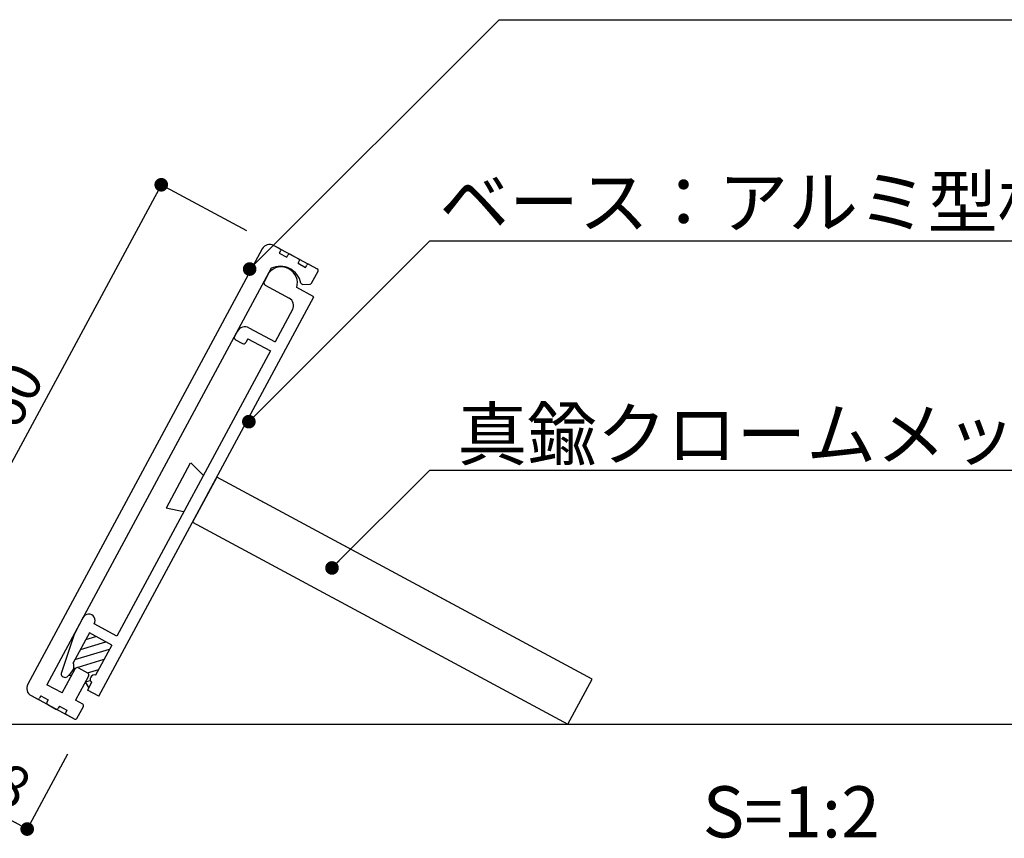
# Model space of a CAD drawing. Units: millimetres. Extents: x 1983 to 2280, y 1426 to 1636.
# Drawn here: x 2168 to 2226, y 1482 to 1530 of the extents above; entities that cross this region are included whole.
import ezdxf

# ---------------------------------------------------------------- set-up
doc = ezdxf.new("R2010")
doc.units = ezdxf.units.MM
for name, color, linetype in [('寸法', 2, 'Continuous'), ('本体1', 7, 'Continuous'), ('本体2', 11, 'Continuous'), ('注釈', 2, 'Continuous')]:
    doc.layers.add(name, color=color, linetype=linetype)
doc.styles.add('EXTFONT', font='txt.shx', dxfattribs={"height": 3, "bigfont": 'extfont.shx'})
doc.styles.get("Standard").update_dxf_attribs({"font": 'arial.ttf'})
doc.styles.add('角ゴ', font='txt.shx', dxfattribs={"bigfont": 'extfont.shx'})
doc.dimstyles.new('KITEI-1$7', dxfattribs={"dimtxt": 2.4, "dimasz": 0.5, "dimexe": 0, "dimexo": 1, "dimgap": 0.7, "dimtad": 2, "dimdec": 0, "dimrnd": 1, "dimzin": 0, "dimdsep": 46, "dimtxsty": 'EXTFONT', "dimblk1": 'DOT', "dimblk2": 'DOT', "dimsah": 1, "dimcen": 0.09, "dimclrd": 2, "dimclre": 2, "dimclrt": 2, "dimadec": 0, "dimazin": 0, "dimtfac": 1, "dimtdec": 4, "dimtofl": 0, "dimtmove": 0, "dimatfit": 0, "dimldrblk": 'DOT', "dimfxl": 1, "dimtolj": 1, "dimtzin": 0, "dimarcsym": 0})
doc.dimstyles.new('STANDARD$0', dxfattribs={"dimtxt": 2.4, "dimasz": 0.4, "dimexe": 0, "dimexo": 2, "dimtad": 3, "dimdec": 0, "dimzin": 0, "dimdsep": 46, "dimtxsty": 'Standard', "dimblk1": 'DOT', "dimblk2": 'DOT', "dimsah": 1, "dimcen": 2.5, "dimclrd": 2, "dimclre": 2, "dimclrt": 2, "dimadec": 0, "dimazin": 0, "dimtfac": 1, "dimtdec": 4, "dimtofl": 0, "dimtmove": 0, "dimatfit": 3, "dimldrblk": 'DOT', "dimfxl": 1, "dimtolj": 1, "dimtzin": 0, "dimarcsym": 0})

# ---------------------------------------------------------------- blocks, each defined once
blk = doc.blocks.new('_DOT')
at = {"color": 0, "linetype": 'ByBlock'}
blk.add_line((-0.5, 0), (-1, 0), dxfattribs=at)
at = {"color": 0, "linetype": 'ByBlock', "const_width": 0.5}
blk.add_lwpolyline([(-0.25, 0, 1), (0.25, 0, 1)], format="xyb", close=True, dxfattribs=at)
blk = doc.blocks.new('*D12')
at = {"layer": 'DEFPOINTS', "color": 0}
for p in [(2183.466, 1516.994), (2162.456, 1494.237), (2168.618, 1490.916)]:
    blk.add_point(p, dxfattribs=at)
at = {"layer": '寸法', "color": 2}
for p, q in [((2181.705, 1517.942), (2176.688, 1520.646)), ((2176.308, 1519.942), (2162.835, 1494.941)), ((2166.857, 1491.865), (2162.456, 1494.237))]:
    blk.add_line(p, q, dxfattribs=at)
at = {"layer": '寸法', "color": 2, "xscale": 0.8, "yscale": 0.8, "zscale": 0.8}
for p, rotation in [((2176.688, 1520.646), 61.68008272023802), ((2162.456, 1494.237), 241.680082720238)]:
    blk.add_blockref('_DOT', p, dxfattribs=dict(at, rotation=rotation))
at = {"layer": '寸法', "color": 2, "insert": (2167.987, 1508.296), "char_height": 2.4, "attachment_point": 5, "rotation": 61.68008, "style": '角ゴ'}
blk.add_mtext('\\A1;60', dxfattribs=at)
blk = doc.blocks.new('*D13')
at = {"layer": 'DEFPOINTS', "color": 0}
for p in [(2168.618, 1490.916), (2172.147, 1489.015), (2168.826, 1482.853)]:
    blk.add_point(p, dxfattribs=at)
at = {"layer": '寸法', "color": 2}
for p, q in [((2167.669, 1489.156), (2165.297, 1484.754)), ((2171.198, 1487.254), (2168.826, 1482.853)), ((2166.002, 1484.375), (2168.122, 1483.232))]:
    blk.add_line(p, q, dxfattribs=at)
at = {"layer": '寸法', "color": 2, "xscale": 0.8, "yscale": 0.8, "zscale": 0.8}
for p, rotation in [((2165.297, 1484.754), 151.6800827202449), ((2168.826, 1482.853), 331.680082720245)]:
    blk.add_blockref('_DOT', p, dxfattribs=dict(at, rotation=rotation))
at = {"layer": '寸法', "color": 2, "insert": (2167.915, 1485.388), "char_height": 2.4, "attachment_point": 5, "rotation": 331.68008, "style": '角ゴ'}
blk.add_mtext('\\A1;8', dxfattribs=at)

msp = doc.modelspace()

# ---------------------------------------------------------------- hatches: boundary and pattern name
at = {"layer": '本体2', "linetype": 'Continuous'}
h = msp.add_hatch(dxfattribs=at)
h.set_pattern_fill('ANSI31', color=256, scale=0.15, angle=-28.31992, style=0)
h.set_pattern_definition([(16.6801, (2061.7594, 1505.1156), (-0.1366969, 0.4562105), [])])
h.paths.add_polyline_path([(2171.522, 1492.598, -0.206566), (2171.532, 1492.185, -0.040418), (2171.263, 1491.873), (2171.436, 1491.877), (2171.634, 1492.244, -0.414214), (2171.837, 1492.305), (2172.366, 1492.021, -0.414214), (2172.426, 1491.817), (2172.247, 1491.484), (2172.45, 1491.159), (2172.605, 1491.447, -0.787252), (2172.842, 1491.887), (2173.791, 1493.647), (2172.471, 1494.359)])

# ---------------------------------------------------------------- linework, layer by layer
at = {"layer": '本体1'}
for p, q in [((2182.613, 1516.885), (2168.855, 1491.356)), ((2183.29, 1517.088), (2183.642, 1516.899)), ((2183.683, 1516.763), (2183.612, 1516.631)), ((2183.612, 1516.631), (2184.052, 1516.394)), ((2184.258, 1516.567), (2184.743, 1516.306)), ((2184.052, 1516.394), (2184.123, 1516.526)), ((2184.712, 1516.038), (2184.783, 1516.17)), ((2184.712, 1516.038), (2185.152, 1515.801)), ((2185.359, 1515.974), (2185.843, 1515.713)), ((2183.137, 1515.751), (2169.973, 1491.322)), ((2185.152, 1515.801), (2185.223, 1515.933)), ((2185.502, 1514.87), (2185.884, 1515.577)), ((2184.984, 1514.805), (2185.417, 1514.817)), ((2176.991, 1501.693), (2178.414, 1504.333)), ((2178.425, 1504.327), (2179.16, 1503.588)), ((2176.979, 1501.699), (2177.997, 1501.474)), ((2171.837, 1492.305), (2172.366, 1492.021)), ((2170.875, 1490.836), (2171.634, 1492.244)), ((2172.426, 1491.817), (2171.667, 1490.409)), ((2170.875, 1490.836), (2169.973, 1491.322)), ((2169.058, 1490.679), (2169.41, 1490.489)), ((2169.617, 1490.662), (2169.546, 1490.53)), ((2169.617, 1490.662), (2170.057, 1490.425)), ((2170.057, 1490.425), (2169.986, 1490.293)), ((2170.027, 1490.157), (2170.511, 1489.896)), ((2170.717, 1490.069), (2170.646, 1489.937)), ((2170.717, 1490.069), (2171.158, 1489.832)), ((2172.086, 1490.184), (2171.667, 1490.409)), ((2171.747, 1489.344), (2172.126, 1490.048)), ((2171.158, 1489.832), (2171.086, 1489.7)), ((2171.127, 1489.564), (2171.611, 1489.303))]:
    msp.add_line(p, q, dxfattribs=at)
msp.add_lwpolyline([(2179.954, 1503.503), (2178.531, 1500.862), (2200.539, 1489.003), (2201.962, 1491.643)], close=True, dxfattribs=at)
for centre, radius, start, end in [((2183.053, 1516.648), 0.5, 61.68008, 151.68008), ((2183.595, 1516.811), 0.1, 331.68008, 61.68008), ((2184.211, 1516.479), 0.1, 61.68008, 151.68008), ((2184.695, 1516.218), 0.1, 331.68008, 61.68008), ((2185.311, 1515.886), 0.1, 61.68008, 151.68008), ((2183.663, 1514.618), 1.249, 12.25193, 114.89937), ((2185.796, 1515.625), 0.1, 331.68008, 61.68008), ((2184.981, 1514.905), 0.1, 192.25193, 271.68008), ((2185.414, 1514.917), 0.1, 271.68008, 331.68008), ((2171.766, 1492.173), 0.15, 61.68008, 151.68008), ((2172.294, 1491.889), 0.15, 331.68008, 61.68008), ((2169.295, 1491.119), 0.5, 151.68008, 241.68008), ((2169.458, 1490.577), 0.1, 241.68008, 331.68008), ((2170.074, 1490.245), 0.1, 151.68008, 241.68008), ((2172.038, 1490.096), 0.1, 331.68008, 61.68008), ((2170.558, 1489.984), 0.1, 241.68008, 331.68008), ((2171.174, 1489.652), 0.1, 151.68008, 241.68008), ((2171.659, 1489.391), 0.1, 241.68008, 331.68008)]:
    msp.add_arc(centre, radius, start, end, dxfattribs=at)
at = {"layer": '本体2', "linetype": 'Continuous'}
for p, q in [((2183.466, 1516.994), (2185.843, 1515.713)), ((2183.006, 1515.49), (2182.721, 1514.962)), ((2182.782, 1514.759), (2184.191, 1514)), ((2185.647, 1514.067), (2184.635, 1514.613)), ((2173.028, 1490.651), (2185.647, 1514.067)), ((2184.394, 1513.322), (2183.374, 1511.43)), ((2181.156, 1512.057), (2180.99, 1511.749)), ((2181.833, 1512.26), (2183.374, 1511.43)), ((2181.051, 1511.546), (2181.447, 1511.332)), ((2181.769, 1511.613), (2181.65, 1511.393)), ((2181.769, 1511.613), (2183.089, 1510.902)), ((2183.089, 1510.902), (2174.076, 1494.176)), ((2172.118, 1495.285), (2171.573, 1494.275)), ((2172.778, 1494.93), (2172.755, 1494.887)), ((2174.076, 1494.176), (2172.755, 1494.887)), ((2171.573, 1494.275), (2170.814, 1491.982)), ((2172.471, 1494.359), (2171.522, 1492.598)), ((2173.791, 1493.647), (2172.471, 1494.359)), ((2173.791, 1493.647), (2172.842, 1491.887)), ((2171.263, 1491.873), (2171.436, 1491.877)), ((2172.45, 1491.159), (2172.247, 1491.484)), ((2172.605, 1491.447), (2172.368, 1491.007)), ((2169.058, 1490.679), (2171.611, 1489.303)), ((2173.028, 1490.651), (2172.368, 1491.007))]:
    msp.add_line(p, q, dxfattribs=at)
at = {"layer": '本体2'}
msp.add_line((2194.039, 1495.913), (2179.954, 1503.503), dxfattribs=at)
at = {"layer": '本体2', "linetype": 'Continuous'}
for centre, radius, start, end in [((2183.731, 1514.885), 0.944, 343.20553, 140.15463), ((2182.853, 1514.891), 0.15, 151.68008, 241.68008), ((2183.954, 1513.56), 0.5, 331.68008, 61.68008), ((2181.596, 1511.82), 0.5, 61.68008, 151.68008), ((2181.122, 1511.678), 0.15, 151.68008, 241.68008), ((2181.518, 1511.464), 0.15, 241.68008, 331.68008), ((2172.437, 1495.086), 0.376, 328.01305, 155.34711), ((2171.048, 1492.38), 0.522, 338.03472, 24.71956), ((2171.045, 1491.982), 0.231, 180.1344, 304.12344), ((2169.472, 1493.688), 2.55, 311.8976, 323.87158), ((2172.777, 1491.638), 0.257, 75.25674, 228.10343)]:
    msp.add_arc(centre, radius, start, end, dxfattribs=at)
at = {"layer": '注釈'}
for p, q in [((2196.501, 1530.329), (2261.13, 1530.329)), ((2192.44, 1503.915), (2233.364, 1503.915)), ((2154.889, 1489.017), (2233.1, 1489.005))]:
    msp.add_line(p, q, dxfattribs=at)
at = {"layer": '注釈', "linetype": 'Continuous'}
msp.add_line((2192.44, 1517.364), (2252.843, 1517.364), dxfattribs=at)

# ---------------------------------------------------------------- texts
at = {"layer": '注釈', "linetype": 'Continuous', "style": '角ゴ'}
for s, p in [('ベース：アルミ型材 アルマイト仕上', (2193.001, 1518.132)), ('真鍮クロームメッキ仕上', (2194.062, 1504.521))]:
    msp.add_text(s, height=3, dxfattribs=at).set_placement(p)
at = {"layer": '注釈', "style": '角ゴ'}
msp.add_text('S=1:2', height=3, dxfattribs=at).set_placement((2208.447, 1482.364))

# ---------------------------------------------------------------- dimensions: what is measured, and where the dimension line sits
at = {"layer": '寸法'}
for base, p1, p2, angle, picture, middle in [((2162.456, 1494.237), (2183.466, 1516.994), (2168.618, 1490.916), 61.68008, '*D12', (2167.987, 1508.296)), ((2168.826, 1482.853), (2168.618, 1490.916), (2172.147, 1489.015), 331.68008, '*D13', (2167.915, 1485.388))]:
    dim = msp.add_linear_dim(base=base, p1=p1, p2=p2, angle=angle, dimstyle='STANDARD$0', override={"dimasz": 0.8, "dimgap": 0.6, "dimdec": 1, "dimlfac": 2, "dimzin": 8, "dimtxsty": '角ゴ', "dimblk": 'DOT', "dimtdec": 1, "dimlwd": -1, "dimlwe": -1}, dxfattribs=at)
    dim.commit()
    dim.dimension.update_dxf_attribs({"geometry": picture, "text_midpoint": middle})

# ---------------------------------------------------------------- leaders
at = {"layer": '注釈'}
for points in [[(2181.874, 1515.702), (2196.501, 1530.329)], [(2181.827, 1506.75), (2192.44, 1517.364)], [(2186.703, 1498.169), (2192.44, 1503.915)]]:
    msp.add_leader(points, dimstyle='KITEI-1$7', override={"dimasz": 0.8}, dxfattribs=at)

doc.saveas('drawing.dxf')
